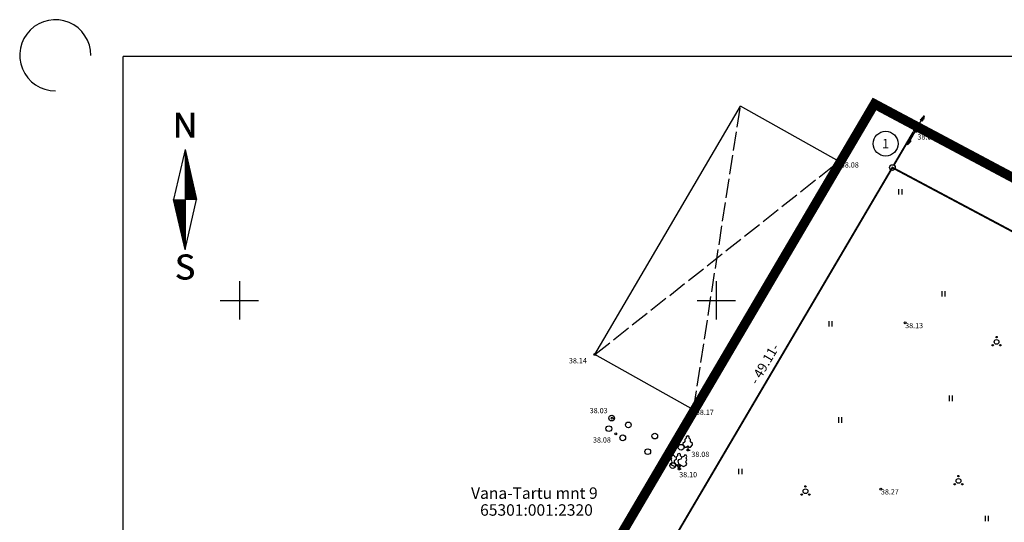
# Model space of a CAD drawing. Units: millimetres. Extents: x 545120 to 545335, y 6585480 to 6585630.
# Drawn here: x 545127 to 545230, y 6585577 to 6585629 of the extents above; entities that cross this region are included whole.
import ezdxf
from ezdxf.enums import TextEntityAlignment as Align

# ---------------------------------------------------------------- set-up
doc = ezdxf.new("R2010")
doc.units = ezdxf.units.MM
doc.linetypes.add('CENTER2', pattern=[1.125, 0.75, -0.125, 0.125, -0.125])
doc.linetypes.add('varjualune', pattern=[2.5, 2, -0.5])
for name, color, linetype in [('HALJASTUS', 104, 'Continuous'), ('Hoone', 167, 'Continuous'), ('MAPGRID', 7, 'Continuous'), ('Piir', 15, 'Continuous'), ('planeeringuala', 1, 'CENTER2'), ('POINT', 7, 'Continuous'), ('POSTID', 7, 'Continuous'), ('puud', 104, 'Continuous'), ('raam', 7, 'Continuous'), ('Z', 7, 'Continuous')]:
    doc.layers.add(name, color=color, linetype=linetype)
doc.styles.add('romans', font='romans.shx')
doc.styles.add('SUPERFRENCH', font='suf_____.pfb', dxfattribs={"height": 2.5})
doc.linetypes.add('TRAATAED', pattern='A,1.25,[135,vt_geod.shx,S=0.3,R=0,X=0,Y=0],2.5,[135,vt_geod.shx,S=0.3,R=180,X=0,Y=0],1.25', length=5)

# ---------------------------------------------------------------- blocks, each defined once
blk = doc.blocks.new('NOOLk')
at = {"linetype": 'Continuous'}
for p, q in [((0.25, 0), (2.18, 0)), ((1.89, 0), (1.44, 0.15)), ((1.89, 0), (1.44, -0.15)), ((2.18, 0), (1.73, 0.15)), ((2.18, 0), (1.73, -0.15))]:
    blk.add_line(p, q, dxfattribs=at)
blk = doc.blocks.new('Pl')
blk.add_lwpolyline([(0, 0.9), (0.3, 0.6), (0.6, 0.6), (1, 1.1), (1, 1.4), (0.6, 1.7), (0.6, 2.2), (0.3, 2.5), (0.3, 2.8), (0, 3), (-0.3, 2.8), (-0.3, 2.5), (-0.6, 2.2), (-0.6, 1.7), (-1, 1.4), (-1, 1.1), (-0.6, 0.6), (-0.3, 0.6), (0, 0.9), (0, 0), (0.5, 0)])
blk = doc.blocks.new('Pl3')
for p, q in [((0, 0), (-0.2, 0.39)), ((0, 0.44), (0, 0)), ((0, 0), (0.2, 0.39)), ((0, 0), (0.23, 0))]:
    blk.add_line(p, q)
for points in [[(-0.12, 0.43), (-0.47, 0.25), (-0.76, 0.39), (-0.82, 0.52), (-0.71, 0.74), (-0.83, 0.97), (-0.76, 1.17), (-0.83, 1.3), (-0.74, 1.46), (-0.56, 1.44), (-0.49, 1.3), (-0.3, 1.24)], [(0.3, 1.24), (0.15, 1.39), (0.15, 1.54), (0, 1.64), (-0.15, 1.54), (-0.15, 1.39), (-0.3, 1.24), (-0.3, 0.99), (-0.5, 0.84), (-0.5, 0.69), (-0.3, 0.44), (0.1, 0.44)]]:
    blk.add_lwpolyline(points)
blk.add_lwpolyline([(0.83, 0.52), (0.72, 0.74), (0.83, 0.97), (0.76, 1.17), (0.83, 1.3), (0.74, 1.46), (0.56, 1.44), (0.5, 1.3), (0.29, 1.24), (0.18, 1.02), (-0.07, 0.97), (-0.13, 0.84), (-0.07, 0.53), (0.47, 0.25), (0.76, 0.39)], close=True)
blk = doc.blocks.new('HEIN')
at = {"linetype": 'Continuous'}
for p, q in [((-0.23, 0.38), (-0.23, -0.38)), ((0.22, 0.38), (0.22, -0.38))]:
    blk.add_line(p, q, dxfattribs=at)
blk = doc.blocks.new('Psa5')
for centre, radius in [((0, 0), 0.25), ((0, 0.5), 0.075), ((-0.4, -0.35), 0.075), ((0.4, -0.35), 0.075)]:
    blk.add_circle(centre, radius)
blk = doc.blocks.new('NS')
for p, q in [((0, 5.25), (-1.2, 0)), ((0, 5.25), (0, -5.25)), ((0, 5.25), (1.2, 0)), ((0, -5.25), (1.2, 0)), ((0, -5.25), (-1.2, 0))]:
    blk.add_line(p, q)
at = {"color": 0}
for p, q in [((0, 5.22), (0.01, 5.22)), ((0, 5.19), (0.01, 5.19)), ((0, 5.15), (0.02, 5.15)), ((0, 5.12), (0.03, 5.12)), ((0, 5.08), (0.04, 5.08)), ((0, 5.05), (0.05, 5.05)), ((0, 5.01), (0.05, 5.01)), ((0, 4.98), (0.06, 4.98)), ((0, 4.94), (0.07, 4.94)), ((0, 4.91), (0.08, 4.91)), ((0, 4.87), (0.09, 4.87)), ((0, 4.84), (0.09, 4.84)), ((0, 4.8), (0.1, 4.8)), ((0, 4.77), (0.11, 4.77)), ((0, 4.73), (0.12, 4.73)), ((0, 4.7), (0.13, 4.7)), ((0, 4.66), (0.13, 4.66)), ((0, 4.63), (0.14, 4.63)), ((0, 4.59), (0.15, 4.59)), ((0, 4.56), (0.16, 4.56)), ((0, 4.52), (0.17, 4.52)), ((0, 4.49), (0.17, 4.49)), ((0, 4.45), (0.18, 4.45)), ((0, 4.42), (0.19, 4.42)), ((0, 4.38), (0.2, 4.38)), ((0, 4.35), (0.21, 4.35)), ((0, 4.31), (0.21, 4.31)), ((0, 4.28), (0.22, 4.28)), ((0, 4.24), (0.23, 4.24)), ((0, 4.21), (0.24, 4.21)), ((0, 4.17), (0.25, 4.17)), ((0, 4.14), (0.25, 4.14)), ((0, 4.1), (0.26, 4.1)), ((0, 4.07), (0.27, 4.07)), ((0, 4.03), (0.28, 4.03)), ((0, 4), (0.29, 4)), ((0, 3.96), (0.29, 3.96)), ((0, 3.93), (0.3, 3.93)), ((0, 3.89), (0.31, 3.89)), ((0, 3.86), (0.32, 3.86)), ((0, 3.82), (0.33, 3.82)), ((0, 3.79), (0.33, 3.79)), ((0, 3.75), (0.34, 3.75)), ((0, 3.72), (0.35, 3.72)), ((0, 3.68), (0.36, 3.68)), ((0, 3.65), (0.37, 3.65)), ((0, 3.61), (0.37, 3.61)), ((0, 3.58), (0.38, 3.58)), ((0, 3.54), (0.39, 3.54)), ((0, 3.51), (0.4, 3.51)), ((0, 3.47), (0.41, 3.47)), ((0, 3.44), (0.41, 3.44)), ((0, 3.4), (0.42, 3.4)), ((0, 3.37), (0.43, 3.37)), ((0, 3.33), (0.44, 3.33)), ((0, 3.3), (0.44, 3.3)), ((0, 3.26), (0.45, 3.26)), ((0, 3.23), (0.46, 3.23)), ((0, 3.19), (0.47, 3.19)), ((0, 3.16), (0.48, 3.16)), ((0, 3.12), (0.48, 3.12)), ((0, 3.09), (0.49, 3.09)), ((0, 3.05), (0.5, 3.05)), ((0, 3.02), (0.51, 3.02)), ((0, 2.98), (0.52, 2.98)), ((0, 2.95), (0.52, 2.95)), ((0, 2.91), (0.53, 2.91)), ((0, 2.88), (0.54, 2.88)), ((0, 2.84), (0.55, 2.84)), ((0, 2.81), (0.56, 2.81)), ((0, 2.77), (0.56, 2.77)), ((0, 2.74), (0.57, 2.74)), ((0, 2.7), (0.58, 2.7)), ((0, 2.67), (0.59, 2.67)), ((0, 2.63), (0.6, 2.63)), ((0, 2.6), (0.6, 2.6)), ((0, 2.56), (0.61, 2.56)), ((0, 2.53), (0.62, 2.53)), ((0, 2.49), (0.63, 2.49)), ((0, 2.46), (0.64, 2.46)), ((0, 2.42), (0.64, 2.42)), ((0, 2.39), (0.65, 2.39)), ((0, 2.35), (0.66, 2.35)), ((0, 2.32), (0.67, 2.32)), ((0, 2.28), (0.68, 2.28)), ((0, 2.25), (0.68, 2.25)), ((0, 2.21), (0.69, 2.21)), ((0, 2.18), (0.7, 2.18)), ((0, 2.14), (0.71, 2.14)), ((0, 2.11), (0.72, 2.11)), ((0, 2.07), (0.72, 2.07)), ((0, 2.04), (0.73, 2.04)), ((0, 2), (0.74, 2)), ((0, 1.97), (0.75, 1.97)), ((0, 1.93), (0.76, 1.93)), ((0, 1.9), (0.76, 1.9)), ((0, 1.86), (0.77, 1.86)), ((0, 1.83), (0.78, 1.83)), ((0, 1.79), (0.79, 1.79)), ((0, 1.76), (0.8, 1.76)), ((0, 1.72), (0.8, 1.72)), ((0, 1.69), (0.81, 1.69)), ((0, 1.65), (0.82, 1.65)), ((0, 1.62), (0.83, 1.62)), ((0, 1.58), (0.84, 1.58)), ((0, 1.55), (0.84, 1.55)), ((0, 1.51), (0.85, 1.51)), ((0, 1.48), (0.86, 1.48)), ((0, 1.44), (0.87, 1.44)), ((0, 1.41), (0.88, 1.41)), ((0, 1.37), (0.88, 1.37)), ((0, 1.34), (0.89, 1.34)), ((0, 1.3), (0.9, 1.3)), ((0, 1.27), (0.91, 1.27)), ((0, 1.23), (0.92, 1.23)), ((0, 1.2), (0.92, 1.2)), ((0, 1.16), (0.93, 1.16)), ((0, 1.13), (0.94, 1.13)), ((0, 1.09), (0.95, 1.09)), ((0, 1.06), (0.96, 1.06)), ((0, 1.02), (0.96, 1.02)), ((0, 0.99), (0.97, 0.99)), ((0, 0.95), (0.98, 0.95)), ((0, 0.92), (0.99, 0.92)), ((0, 0.88), (1, 0.88)), ((0, 0.85), (1, 0.85)), ((0, 0.81), (1.01, 0.81)), ((0, 0.78), (1.02, 0.78)), ((0, 0.74), (1.03, 0.74)), ((0, 0.71), (1.04, 0.71)), ((0, 0.67), (1.04, 0.67)), ((0, 0.64), (1.05, 0.64)), ((0, 0.6), (1.06, 0.6)), ((0, 0.57), (1.07, 0.57)), ((0, 0.53), (1.08, 0.53)), ((0, 0.5), (1.08, 0.5)), ((0, 0.46), (1.09, 0.46)), ((0, 0.43), (1.1, 0.43)), ((0, 0.39), (1.11, 0.39)), ((0, 0.36), (1.12, 0.36)), ((0, 0.32), (1.12, 0.32)), ((0, 0.29), (1.13, 0.29)), ((0, 0.25), (1.14, 0.25)), ((0, 0.22), (1.15, 0.22)), ((0, 0.18), (1.16, 0.18)), ((0, 0.15), (1.16, 0.15)), ((0, 0.11), (1.17, 0.11)), ((0, 0.08), (1.18, 0.08)), ((0, 0.04), (1.19, 0.04)), ((0, 0.01), (1.2, 0.01)), ((-1.19, -0.03), (0, -0.03)), ((-1.18, -0.06), (0, -0.06)), ((-1.18, -0.1), (0, -0.1)), ((-1.17, -0.13), (0, -0.13)), ((-1.16, -0.17), (0, -0.17)), ((-1.15, -0.2), (0, -0.2)), ((-1.14, -0.24), (0, -0.24)), ((-1.14, -0.27), (0, -0.27)), ((-1.13, -0.31), (0, -0.31)), ((-1.12, -0.34), (0, -0.34)), ((-1.11, -0.38), (0, -0.38)), ((-1.1, -0.41), (0, -0.41)), ((-1.1, -0.45), (0, -0.45)), ((-1.09, -0.48), (0, -0.48)), ((-1.08, -0.52), (0, -0.52)), ((-1.07, -0.55), (0, -0.55)), ((-1.06, -0.59), (0, -0.59)), ((-1.06, -0.62), (0, -0.62)), ((-1.05, -0.66), (0, -0.66)), ((-1.04, -0.69), (0, -0.69)), ((-1.03, -0.73), (0, -0.73)), ((-1.02, -0.76), (0, -0.76)), ((-1.02, -0.8), (0, -0.8)), ((-1.01, -0.83), (0, -0.83)), ((-1, -0.87), (0, -0.87)), ((-0.99, -0.9), (0, -0.9)), ((-0.98, -0.94), (0, -0.94)), ((-0.98, -0.97), (0, -0.97)), ((-0.97, -1.01), (0, -1.01)), ((-0.96, -1.04), (0, -1.04)), ((-0.95, -1.08), (0, -1.08)), ((-0.94, -1.11), (0, -1.11)), ((-0.94, -1.15), (0, -1.15)), ((-0.93, -1.18), (0, -1.18)), ((-0.92, -1.22), (0, -1.22)), ((-0.91, -1.25), (0, -1.25)), ((-0.9, -1.29), (0, -1.29)), ((-0.9, -1.32), (0, -1.32)), ((-0.89, -1.36), (0, -1.36)), ((-0.88, -1.39), (0, -1.39)), ((-0.87, -1.43), (0, -1.43)), ((-0.86, -1.46), (0, -1.46)), ((-0.86, -1.5), (0, -1.5)), ((-0.85, -1.53), (0, -1.53)), ((-0.84, -1.57), (0, -1.57)), ((-0.83, -1.6), (0, -1.6)), ((-0.82, -1.64), (0, -1.64)), ((-0.82, -1.67), (0, -1.67)), ((-0.81, -1.71), (0, -1.71)), ((-0.8, -1.74), (0, -1.74)), ((-0.79, -1.78), (0, -1.78)), ((-0.78, -1.81), (0, -1.81)), ((-0.78, -1.85), (0, -1.85)), ((-0.77, -1.88), (0, -1.88)), ((-0.76, -1.92), (0, -1.92)), ((-0.75, -1.95), (0, -1.95)), ((-0.74, -1.99), (0, -1.99)), ((-0.74, -2.02), (0, -2.02)), ((-0.73, -2.06), (0, -2.06)), ((-0.72, -2.09), (0, -2.09)), ((-0.71, -2.13), (0, -2.13)), ((-0.7, -2.16), (0, -2.16)), ((-0.7, -2.2), (0, -2.2)), ((-0.69, -2.23), (0, -2.23)), ((-0.68, -2.27), (0, -2.27)), ((-0.67, -2.3), (0, -2.3)), ((-0.66, -2.34), (0, -2.34)), ((-0.66, -2.37), (0, -2.37)), ((-0.65, -2.41), (0, -2.41)), ((-0.64, -2.44), (0, -2.44)), ((-0.63, -2.48), (0, -2.48)), ((-0.62, -2.51), (0, -2.51)), ((-0.62, -2.55), (0, -2.55)), ((-0.61, -2.58), (0, -2.58)), ((-0.6, -2.62), (0, -2.62)), ((-0.59, -2.65), (0, -2.65)), ((-0.58, -2.69), (0, -2.69)), ((-0.58, -2.72), (0, -2.72)), ((-0.57, -2.76), (0, -2.76)), ((-0.56, -2.79), (0, -2.79)), ((-0.55, -2.83), (0, -2.83)), ((-0.54, -2.86), (0, -2.86)), ((-0.54, -2.9), (0, -2.9)), ((-0.53, -2.93), (0, -2.93)), ((-0.52, -2.97), (0, -2.97)), ((-0.51, -3), (0, -3)), ((-0.5, -3.04), (0, -3.04)), ((-0.5, -3.07), (0, -3.07)), ((-0.49, -3.11), (0, -3.11)), ((-0.48, -3.14), (0, -3.14)), ((-0.47, -3.18), (0, -3.18)), ((-0.46, -3.21), (0, -3.21)), ((-0.46, -3.25), (0, -3.25)), ((-0.45, -3.28), (0, -3.28)), ((-0.44, -3.32), (0, -3.32)), ((-0.43, -3.35), (0, -3.35)), ((-0.43, -3.39), (0, -3.39)), ((-0.42, -3.42), (0, -3.42)), ((-0.41, -3.46), (0, -3.46)), ((-0.4, -3.49), (0, -3.49)), ((-0.39, -3.53), (0, -3.53)), ((-0.39, -3.56), (0, -3.56)), ((-0.38, -3.6), (0, -3.6)), ((-0.37, -3.63), (0, -3.63)), ((-0.36, -3.67), (0, -3.67)), ((-0.35, -3.7), (0, -3.7)), ((-0.35, -3.74), (0, -3.74)), ((-0.34, -3.77), (0, -3.77)), ((-0.33, -3.81), (0, -3.81)), ((-0.32, -3.84), (0, -3.84)), ((-0.31, -3.88), (0, -3.88)), ((-0.31, -3.91), (0, -3.91)), ((-0.3, -3.95), (0, -3.95)), ((-0.29, -3.98), (0, -3.98)), ((-0.28, -4.02), (0, -4.02)), ((-0.27, -4.05), (0, -4.05)), ((-0.27, -4.09), (0, -4.09)), ((-0.26, -4.12), (0, -4.12)), ((-0.25, -4.16), (0, -4.16)), ((-0.24, -4.19), (0, -4.19)), ((-0.23, -4.23), (0, -4.23)), ((-0.23, -4.26), (0, -4.26)), ((-0.22, -4.3), (0, -4.3)), ((-0.21, -4.33), (0, -4.33)), ((-0.2, -4.37), (0, -4.37)), ((-0.19, -4.4), (0, -4.4)), ((-0.19, -4.44), (0, -4.44)), ((-0.18, -4.47), (0, -4.47)), ((-0.17, -4.51), (0, -4.51)), ((-0.16, -4.54), (0, -4.54)), ((-0.15, -4.58), (0, -4.58)), ((-0.15, -4.61), (0, -4.61)), ((-0.14, -4.65), (0, -4.65)), ((-0.13, -4.68), (0, -4.68)), ((-0.12, -4.72), (0, -4.72)), ((-0.11, -4.75), (0, -4.75)), ((-0.11, -4.79), (0, -4.79)), ((-0.1, -4.82), (0, -4.82)), ((-0.09, -4.86), (0, -4.86)), ((-0.08, -4.89), (0, -4.89)), ((-0.07, -4.93), (0, -4.93)), ((-0.07, -4.96), (0, -4.96)), ((-0.06, -5), (0, -5)), ((-0.05, -5.03), (0, -5.03)), ((-0.04, -5.07), (0, -5.07)), ((-0.03, -5.1), (0, -5.1)), ((-0.03, -5.14), (0, -5.14)), ((-0.02, -5.17), (0, -5.17)), ((-0.01, -5.21), (0, -5.21)), ((0, -5.24), (0, -5.24))]:
    blk.add_line(p, q, dxfattribs=at)
at = {"style": 'SUPERFRENCH'}
for p in [(-0.03, 7.78), (0, 7.79), (0.04, 7.8)]:
    blk.add_text('N', height=2.62, dxfattribs=at).set_placement(p, align=Align.MIDDLE_CENTER)
for p in [(-0.03, -7.44), (0, -7.43), (0.04, -7.42)]:
    blk.add_text('S', height=2.62, dxfattribs=at).set_placement(p, align=Align.MIDDLE)
blk = doc.blocks.new('reinord')
blk.add_blockref('NS', (1.24, 9.52))
blk = doc.blocks.new('raam3cm')
at = {"const_width": 0.14}
blk.add_lwpolyline([(-0.51, 0), (-0.51, 141.5)], dxfattribs=at)
at = {"color": 0, "linetype": 'ByBlock', "const_width": 0.14}
blk.add_lwpolyline([(-0.51, 0), (182.99, 0), (192.99, 0), (192.99, 141.5), (-0.51, 141.5)], dxfattribs=at)
blk.add_arc((-7.61, 141.62), 3.73, 359.5691, 270.2358)
blk = doc.blocks.new('cross01')
at = {"linetype": 'Continuous'}
for p, q in [((0, 4), (0, -4)), ((-4, 0), (4, 0))]:
    blk.add_line(p, q, dxfattribs=at)

msp = doc.modelspace()

# ---------------------------------------------------------------- linework, layer by layer
msp.add_circle((545220.9, 6585617.84), 0.2)
at = {"layer": 'Hoone', "ltscale": 0.5}
for p, q in [((545187.27, 6585594.32), (545202.53, 6585620.37)), ((545212.87, 6585614.58), (545202.53, 6585620.37)), ((545197.61, 6585588.53), (545212.87, 6585614.58)), ((545197.61, 6585588.53), (545187.27, 6585594.32))]:
    msp.add_line(p, q, dxfattribs=at)
at = {"layer": 'Hoone', "linetype": 'varjualune'}
for p, q in [((545197.61, 6585588.53), (545202.53, 6585620.37)), ((545187.27, 6585594.32), (545212.87, 6585614.58))]:
    msp.add_line(p, q, dxfattribs=at)
at = {"layer": 'Piir', "linetype": 'Continuous'}
msp.add_line((545193.71, 6585571.86), (545218.31, 6585613.67), dxfattribs=at)
at = {"layer": 'Piir', "linetype": 'Continuous', "const_width": 0.2}
msp.add_lwpolyline([(545218.61, 6585614.19), (545220.66, 6585617.67)], dxfattribs=at)
at = {"layer": 'Piir', "linetype": 'Continuous'}
msp.add_lwpolyline([(545218.46, 6585613.93, 0.2, 0.2, 0), (545258.21, 6585592.75, 0.2, 0.2, 0), (545258.21, 6585592.75, 0.2, 0.2, -0.000017), (545258.21, 6585592.75, 0.2, 0.2, 0), (545221.29, 6585529.98, 0.2, 0.2, 0), (545215.83, 6585532.49, 0.2, 0.2, -0.000128), (545215.83, 6585532.49, 0.2, 0.2, 0), (545180.17, 6585548.84, 0.2, 0.2, 0), (545193.56, 6585571.6, 0.2, 0.2, 0)], format="xyseb", close=True, dxfattribs=at)
for centre, radius in [((545217.75, 6585616.43), 1.3), ((545218.46, 6585613.93), 0.3)]:
    msp.add_circle(centre, radius, dxfattribs=at)
at = {"layer": 'planeeringuala', "ltscale": 5, "const_width": 1}
msp.add_lwpolyline([(545216.58, 6585620.6), (545265.16, 6585594.71), (545262.37, 6585589.96, -0.000012), (545262.37, 6585589.96, -0.000006), (545262.37, 6585589.96), (545223.31, 6585523.57), (545213.75, 6585527.94, -0.000127), (545213.75, 6585527.94), (545173.05, 6585546.6), (545189.25, 6585574.14)], format="xyb", close=True, dxfattribs=at)
at = {"layer": 'POINT', "ltscale": 0.5}
for centre in [(545220.9, 6585617.84), (545212.87, 6585614.58), (545219.8, 6585597.63), (545187.27, 6585594.32), (545197.61, 6585588.53), (545189.09, 6585587.64), (545189.45, 6585585.99), (545197, 6585584.3), (545196.09, 6585582.31), (545217.26, 6585580.19)]:
    msp.add_circle(centre, 0.1, dxfattribs=at)
at = {"layer": 'puud', "linetype": 'Continuous'}
for centre in [(545189.03, 6585587.65), (545188.73, 6585586.54), (545190.78, 6585586.93), (545190.19, 6585585.58), (545193.55, 6585585.76), (545192.81, 6585584.13), (545196.31, 6585584.59), (545195.43, 6585582.67)]:
    msp.add_circle(centre, 0.3, dxfattribs=at)

# ---------------------------------------------------------------- block references
at = {"layer": 'HALJASTUS', "linetype": 'Continuous', "xscale": 0.75, "yscale": 0.75, "zscale": 0.75}
for p in [(545219.28, 6585611.38), (545223.81, 6585600.68), (545211.96, 6585597.53), (545224.57, 6585589.72), (545212.97, 6585587.45), (545202.51, 6585582.04), (545228.35, 6585577.12)]:
    msp.add_blockref('HEIN', p, dxfattribs=at)
at = {"layer": 'MAPGRID', "linetype": 'Continuous', "xscale": 0.5, "yscale": 0.5, "zscale": 0.5}
for p in [(545150, 6585600), (545200, 6585600)]:
    msp.add_blockref('cross01', p, dxfattribs=at)
at = {"layer": 'POSTID', "linetype": 'TRAATAED', "xscale": 0.8, "yscale": 0.8, "zscale": 0.8}
for rotation in [59.18145640966202, 240.2830928789183]:
    msp.add_blockref('NOOLk', (545220.9, 6585617.84), dxfattribs=dict(at, rotation=rotation))
at = {"layer": 'puud', "linetype": 'Continuous'}
for p in [(545229.38, 6585595.64), (545225.39, 6585581.06), (545209.35, 6585579.98)]:
    msp.add_blockref('Psa5', p, dxfattribs=at)
at = {"layer": 'puud', "linetype": 'varjualune', "xscale": 0.5, "yscale": 0.5, "zscale": 0.5}
msp.add_blockref('Pl', (545197, 6585584.3), dxfattribs=at)
at = {"layer": 'puud', "linetype": 'varjualune'}
msp.add_blockref('Pl3', (545196.09, 6585582.31), dxfattribs=at)
at = {"layer": 'raam'}
for name, p in [('raam3cm', (545138.31, 6585484.09)), ('reinord', (545143.06, 6585601.07))]:
    msp.add_blockref(name, p, dxfattribs=at)

# ---------------------------------------------------------------- texts
at = {"layer": 'MAPGRID', "linetype": 'Continuous', "style": 'romans'}
for s, p in [('Vana-Tartu mnt 9', (545174.29, 6585579.78)), ('65301:001:2320', (545175.24, 6585578.01))]:
    msp.add_text(s, height=1.2, dxfattribs=at).set_placement(p, align=Align.MIDDLE_LEFT)
at = {"layer": 'Piir', "linetype": 'Continuous', "style": 'romans'}
msp.add_text('1', height=1, dxfattribs=at).set_placement((545217.75, 6585616.43), align=Align.MIDDLE_CENTER)
msp.add_text('- 49.11-', height=1, rotation=59.5345, dxfattribs=at).set_placement((545205.75, 6585592.92), align=Align.BOTTOM_CENTER)
at = {"layer": 'Z', "ltscale": 0.5, "style": 'romans'}
for s, p in [('38.05', (545221.09, 6585617.41)), ('38.08', (545213.06, 6585614.48)), ('38.13', (545219.8, 6585597.63)), ('38.14', (545184.55, 6585593.94)), ('38.03', (545186.73, 6585588.71)), ('38.17', (545197.86, 6585588.53)), ('38.08', (545187.07, 6585585.63)), ('38.08', (545197.39, 6585584.13)), ('38.10', (545196.11, 6585581.99)), ('38.27', (545217.26, 6585580.19))]:
    msp.add_text(s, height=0.55, dxfattribs=at).set_placement(p, align=Align.TOP_LEFT)

doc.saveas('drawing.dxf')
